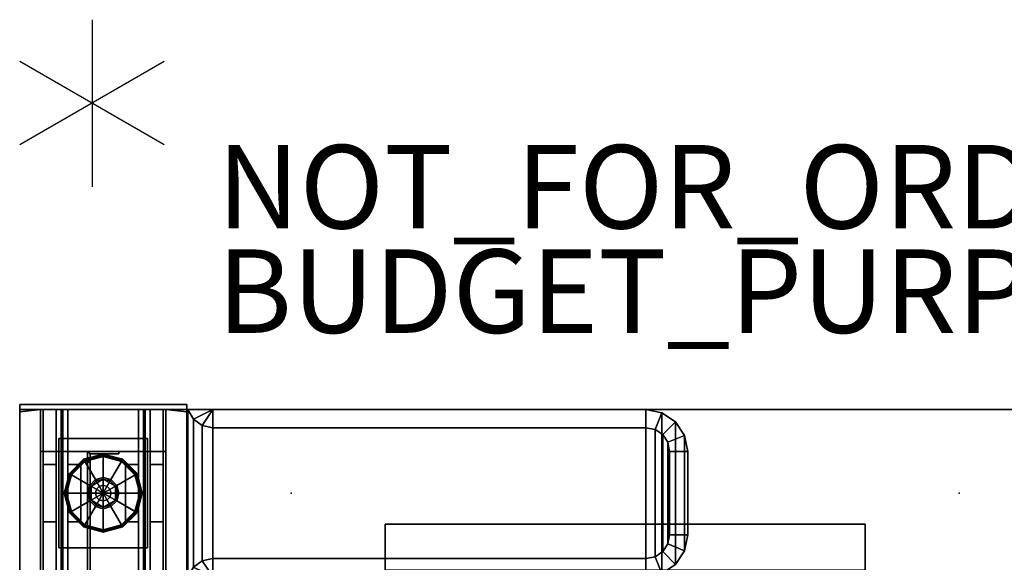
# Model space of a CAD drawing. Units: inches. Extents: x -2 to 132, y -1 to 69.
# Drawn here: x 0 to 24, y 56 to 69 of the extents above; entities that cross this region are included whole.
import ezdxf

# ---------------------------------------------------------------- set-up
doc = ezdxf.new("R2010")
doc.units = ezdxf.units.IN
doc.header["$MEASUREMENT"] = 0
for name, color, linetype in [('A-FURN', 7, 'Continuous'), ('A-FURN-ATTRIBUTE-TX', 7, 'Continuous'), ('AFUFU-2D-CW-CP-TX', 2, 'Continuous'), ('AFUFU-2D-WC-CB-TX', 3, 'Continuous'), ('AFUFU-2D-WC-CK-TX', 3, 'Continuous'), ('AFUFU-2D-WC-EC-TX', 1, 'Continuous'), ('AFUFU-2D-WC-FR-TX', 2, 'Continuous'), ('AFUFU-2D-WC-FT-TX', 5, 'Continuous'), ('AFUFU-2D-WC-SF-TX', 3, 'Continuous'), ('AFUFU-3D-WC-BT', 5, 'Continuous'), ('AFUFU-3D-WC-CB', 1, 'Continuous'), ('AFUFU-3D-WC-CP', 2, 'Continuous'), ('AFUFU-3D-WC-EC', 1, 'Continuous'), ('AFUFU-3D-WC-FR', 3, 'Continuous'), ('AFUFU-3D-WC-FT', 5, 'Continuous'), ('AFUFU-3D-WC-GL', 1, 'Continuous'), ('AFUFU-3D-WC-SF', 3, 'Continuous'), ('AFUFU-3D-WC-SF-H', 3, 'Continuous'), ('AFUFU-3D-WC-TT', 6, 'Continuous'), ('PROP-BONUS-COUNT', 7, 'Continuous'), ('PROP-BONUS-FINISH', 7, 'Continuous'), ('PROP-BONUS-PROD_NO', 7, 'Continuous')]:
    doc.layers.add(name, color=color, linetype=linetype)
doc.styles.get("Standard").update_dxf_attribs({"font": 'arial.ttf'})

# ---------------------------------------------------------------- blocks, each defined once
blk = doc.blocks.new('BBUBBLET')
at = {"layer": 'PROP-BONUS-COUNT'}
for p, q in [((0, 2), (0, -2)), ((1.7321, -1), (-1.7321, 1)), ((1.7321, 1), (-1.7321, -1))]:
    blk.add_line(p, q, dxfattribs=at)
blk.add_point((0, 0), dxfattribs=at)
at = {"layer": 'PROP-BONUS-FINISH'}
blk.add_attdef('FINISH', (3, -5.5), '', height=2, dxfattribs=at)
at = {"layer": 'PROP-BONUS-PROD_NO', "flags": 8}
blk.add_attdef('PROD_NO', (3, -3), '', height=2, dxfattribs=at)
blk = doc.blocks.new('P_NOT_FOR_ORDER_ENTRY')
blk.add_blockref('BBUBBLET', (1.732, 7.213)).add_auto_attribs({'PROD_NO': 'NOT_FOR_ORDER_ENTRY', 'FINISH': 'BUDGET_PURPOSES_ONLY^ UPDATE_FOR_CURRENT_PRICING^ DEALER_SPECIFICATION_REQUIRED'})
blk.add_attdef('CAPTG', (0, 0), '', height=2.5)
at = {"flags": 1}
for tag in ['CAPPN', 'CAPPD', 'CAPMG', 'CAPMC', 'CAPGC', 'CAPALIAS1', 'CAPALIAS2', 'CAPALIAS3', 'CAPBLDG', 'CAPFLOOR', 'CAPDEPT', 'CAPPERSON', 'CAPPL', 'CAPQT', 'CAPDH']:
    blk.add_attdef(tag, (0, 0), '', height=0.001, dxfattribs=at)
blk = doc.blocks.new('3_UBC2BW')
at = {"layer": 'AFUFU-3D-WC-TT'}
blk.add_point((0, 0), dxfattribs=at)
at = {"layer": 'AFUFU-2D-WC-CK-TX', "flags": 1}
for tag, height in [('CAPTG', 2.5), ('CAPPN', 0.001), ('CAPMG', 0.001), ('CAPMC', 0.001), ('CAPQT', 0.001), ('CAPDH', 0.001), ('CAPGC', 0.001)]:
    blk.add_attdef(tag, (0, 0), '', height=height, dxfattribs=at)
at = {"layer": 'AFUFU-3D-WC-TT'}
mesh = blk.add_polyface(dxfattribs=at)
corners = [(2, -1.5), (-2, -1.5), (-2, -2), (2, -2), (2, -2, -4), (2, -1.5, -4), (-2, -2, -4), (-2, -1.5, -4)]
mesh.append_faces([[corners[k] for k in face] for face in [(0, 1, 2, 3), (0, 3, 4, 5), (7, 6, 2, 1), (0, 5, 7, 1), (5, 4, 6, 7), (2, 6, 4, 3)]])
blk = doc.blocks.new('3_UBXFF84')
at = {"layer": 'AFUFU-3D-WC-CB'}
for p in [(0, 2), (0, 0)]:
    blk.add_point(p, dxfattribs=at)
at = {"layer": 'AFUFU-2D-WC-CB-TX', "flags": 1}
for tag, height in [('CAPTG', 2.5), ('CAPPN', 0.001), ('CAPMG', 0.001), ('CAPMC', 0.001), ('CAPQT', 0.001), ('CAPDH', 0.001), ('CAPGC', 0.001)]:
    blk.add_attdef(tag, (0, 0), '', height=height, dxfattribs=at)
at = {"layer": 'AFUFU-3D-WC-CB'}
mesh = blk.add_polyface(dxfattribs=at)
corners = [(2, 2, 90), (2, 2, 88), (86, 2, 88), (86, 2, 90), (2, -2, 90), (2, -2, 88), (86, -2, 88), (86, -2, 90)]
mesh.append_faces([[corners[k] for k in face] for face in [(0, 1, 2, 3), (7, 6, 5, 4), (3, 7, 4, 0), (1, 5, 6, 2)]])
blk = doc.blocks.new('3_UBFA9060C3030')
at = {"layer": 'AFUFU-3D-WC-GL'}
for p in [(60, 4), (60, 0)]:
    blk.add_point(p, dxfattribs=at)
at = {"layer": 'AFUFU-2D-WC-FR-TX', "flags": 1}
for tag, height in [('CAPTG', 2.5), ('CAPPN', 0.001), ('CAPMG', 0.001), ('CAPMC', 0.001), ('CAPQT', 0.001), ('CAPDH', 0.001), ('CAPGC', 0.001)]:
    blk.add_attdef(tag, (0, 0), '', height=height, dxfattribs=at)
at = {"layer": 'AFUFU-3D-WC-FR'}
mesh = blk.add_polyface(dxfattribs=at)
corners = [(1, 3.5, 6.5), (1, 3.5, 84.5), (1, 0.5, 84.5), (1, 0.5, 6.5), (0, 3.5, 4), (0, 0.5, 4), (60, 0.5, 4), (60, 3.5, 4), (60, 0.5, 6.5), (0, 0.5, 6.5), (0, 3.5, 6.5), (60, 3.5, 6.5), (0, 3.5, 84.5), (0, 0.5, 84.5), (60, 0.5, 84.5), (60, 3.5, 84.5), (60, 0.5, 87), (0, 0.5, 87), (0, 3.5, 87), (60, 3.5, 87), (59, 0.5, 6.5), (59, 0.5, 84.5), (59, 3.5, 84.5), (59, 3.5, 6.5)]
mesh.append_faces([[corners[k] for k in face] for face in [(0, 1, 2, 3), (4, 5, 6, 7), (9, 8, 6, 5), (11, 8, 9, 10), (4, 7, 11, 10), (7, 6, 8, 11), (10, 9, 5, 4), (12, 13, 14, 15), (17, 16, 14, 13), (19, 16, 17, 18), (12, 15, 19, 18), (15, 14, 16, 19), (18, 17, 13, 12), (13, 9, 3, 2), (9, 13, 12, 10), (1, 0, 10, 12), (11, 15, 14, 8), (14, 8, 20, 21), (20, 21, 22, 23), (22, 23, 11, 15)]])
mesh = blk.add_polyface(dxfattribs=at)
corners = [(58.75, 2.375, 9.5), (59, 2.375, 9.5), (59, 2.375, 14.5), (58.744, 2.375, 14.5), (51, 2.375, 6.756), (56, 2.375, 6.75), (56, 2.375, 6.5), (51, 2.375, 6.5), (51, 2.315, 6.756), (56, 2.315, 6.75), (58.75, 2.315, 9.5), (58.744, 2.315, 14.5), (51, 2.315, 6.56), (56, 1.625, 6.5), (56, 1.625, 6.56), (51, 1.625, 6.56), (51, 1.625, 6.5), (56, 2.315, 6.56), (58.94, 2.315, 9.5), (58.94, 1.625, 9.5), (59, 1.625, 9.5), (59, 1.625, 14.5), (58.94, 1.625, 14.5), (58.94, 2.315, 14.5)]
mesh.append_faces([[corners[k] for k in face] for face in [(0, 1, 2, 3), (4, 5, 0, 3), (6, 5, 4, 7), (11, 10, 9, 8), (3, 11, 8, 4), (8, 12, 7, 4), (16, 15, 14, 13), (12, 15, 16, 7), (5, 6, 17, 9), (6, 13, 14, 17), (15, 12, 17, 14), (9, 17, 12, 8), (9, 10, 0, 5), (10, 18, 1, 0), (22, 21, 20, 19), (19, 20, 1, 18), (3, 2, 23, 11), (23, 2, 21, 22), (22, 19, 18, 23), (10, 11, 23, 18)]])
mesh = blk.add_polyface(dxfattribs=at)
corners = [(58.94, 1.625, 76.5), (59, 1.625, 76.5), (59, 1.625, 81.5), (58.94, 1.625, 81.5), (58.744, 2.375, 76.5), (59, 2.375, 76.5), (59, 2.375, 81.5), (58.75, 2.375, 81.5), (56, 2.375, 84.25), (51, 2.375, 84.244), (51, 2.375, 84.5), (56, 2.375, 84.5), (58.744, 2.315, 76.5), (58.75, 2.315, 81.5), (56, 2.315, 84.25), (51, 2.315, 84.244), (51, 2.315, 84.44), (51, 1.625, 84.5), (51, 1.625, 84.44), (56, 1.625, 84.44), (56, 1.625, 84.5), (56, 2.315, 84.44), (58.94, 2.315, 81.5), (58.94, 2.315, 76.5)]
mesh.append_faces([[corners[k] for k in face] for face in [(0, 1, 2, 3), (7, 6, 5, 4), (9, 8, 7, 4), (11, 8, 9, 10), (12, 13, 14, 15), (4, 12, 15, 9), (15, 16, 10, 9), (17, 18, 19, 20), (16, 18, 17, 10), (8, 11, 21, 14), (11, 20, 19, 21), (18, 16, 21, 19), (14, 21, 16, 15), (14, 13, 7, 8), (13, 22, 6, 7), (3, 2, 6, 22), (4, 5, 23, 12), (23, 5, 1, 0), (0, 3, 22, 23), (13, 12, 23, 22)]])
at = {"layer": 'AFUFU-3D-WC-GL'}
mesh = blk.add_polyface(dxfattribs=at)
corners = [(56.688, 3.062, 1.188), (59.312, 3.062, 1.188), (59.312, 3.062, 4), (56.688, 3.062, 4), (56.688, 0.938, 1.188), (59.312, 0.938, 1.188), (59.312, 0.938, 4), (56.688, 0.938, 4)]
mesh.append_faces([[corners[k] for k in face] for face in [(0, 1, 2, 3), (7, 6, 5, 4), (1, 0, 4, 5), (6, 7, 3, 2), (5, 6, 2, 1), (0, 3, 7, 4)]])
mesh = blk.add_polyface(dxfattribs=at)
corners = [(57.124, 2, 0.029), (57.241, 1.562, 0.029), (57.228, 1.554, 0.032), (57.108, 2, 0.032), (57.216, 1.547, 0.038), (57.094, 2, 0.038), (57.205, 1.541, 0.048), (57.082, 2, 0.048), (57.197, 1.536, 0.061), (57.073, 2, 0.061), (57.192, 1.533, 0.075), (57.067, 2, 0.075), (57.19, 1.532, 0.091), (57.065, 2, 0.091), (57.19, 1.532, 0.257), (57.065, 2, 0.257), (57.192, 1.533, 0.272), (57.067, 2, 0.272), (57.197, 1.536, 0.286), (57.072, 2, 0.286), (57.204, 1.54, 0.298), (57.081, 2, 0.298), (57.214, 1.546, 0.308), (57.092, 2, 0.308), (57.226, 1.553, 0.315), (57.106, 2, 0.315), (57.238, 1.56, 0.319), (57.121, 2, 0.319), (57.677, 1.814, 0.375), (57.627, 2, 0.375), (57.709, 1.832, 0.375), (57.663, 2, 0.375), (57.832, 2.291, 0.446), (57.832, 2.291, 0.603), (58.168, 2.291, 0.603), (58.168, 2.291, 0.446), (58.336, 2, 0.446), (58.336, 2, 0.603), (58.168, 1.709, 0.603), (58.168, 1.709, 0.446), (57.832, 1.709, 0.446), (57.832, 1.709, 0.603), (57.663, 2, 0.603), (57.663, 2, 0.446), (57.709, 1.832, 0.446), (58.291, 2.168, 0.446), (58.291, 2.168, 0.375), (58.336, 2, 0.375), (58.323, 2.186, 0.375), (58.373, 2, 0.375), (58.762, 2.44, 0.319), (58.879, 2, 0.319), (58.774, 2.447, 0.315), (58.894, 2, 0.315), (58.786, 2.454, 0.308), (58.908, 2, 0.308), (58.919, 2, 0.298), (58.803, 2.464, 0.286), (58.928, 2, 0.286), (58.808, 2.467, 0.272), (58.933, 2, 0.272), (58.81, 2.468, 0.257), (58.935, 2, 0.257), (58.81, 2.468, 0.091), (58.935, 2, 0.091), (58.808, 2.467, 0.075), (58.933, 2, 0.075), (58.803, 2.464, 0.061), (58.927, 2, 0.061), (58.795, 2.459, 0.048), (58.918, 2, 0.048), (58.784, 2.453, 0.038), (58.906, 2, 0.038), (58.772, 2.446, 0.032), (58.892, 2, 0.032), (58.759, 2.438, 0.029), (58.876, 2, 0.029), (58.323, 2.186), (58.373, 2), (57.677, 1.814), (57.627, 2), (57.562, 1.241, 0.029), (57.554, 1.228, 0.032), (57.547, 1.216, 0.038), (57.541, 1.205, 0.048), (57.536, 1.197, 0.061), (57.533, 1.192, 0.075), (57.532, 1.19, 0.091), (57.532, 1.19, 0.257), (57.533, 1.192, 0.272), (57.536, 1.197, 0.286), (57.54, 1.204, 0.298), (57.546, 1.214, 0.308), (57.553, 1.226, 0.315), (57.56, 1.238, 0.319), (57.814, 1.677, 0.375), (57.832, 1.709, 0.375), (58.168, 2.291, 0.375), (58.186, 2.323, 0.375), (58.44, 2.762, 0.319), (58.447, 2.774, 0.315), (58.454, 2.786, 0.308), (58.46, 2.796, 0.298), (58.464, 2.803, 0.286), (58.467, 2.808, 0.272), (58.468, 2.81, 0.257), (58.468, 2.81, 0.091), (58.467, 2.808, 0.075), (58.464, 2.803, 0.061), (58.459, 2.795, 0.048), (58.453, 2.784, 0.038), (58.446, 2.772, 0.032), (58.438, 2.759, 0.029), (58.186, 2.323), (57.814, 1.677), (58, 1.124, 0.029), (58, 1.108, 0.032), (58, 1.094, 0.038), (58, 1.082, 0.048), (58, 1.073, 0.061), (58, 1.067, 0.075), (58, 1.065, 0.091), (58, 1.065, 0.257), (58, 1.067, 0.272), (58, 1.072, 0.286), (58, 1.081, 0.298), (58, 1.092, 0.308), (58, 1.106, 0.315), (58, 1.121, 0.319), (58, 1.627, 0.375), (58, 1.663, 0.375), (58, 1.663, 0.446), (58, 2.337, 0.446), (58, 2.337, 0.375), (58, 2.373, 0.375), (58, 2.879, 0.319), (58, 2.894, 0.315), (58, 2.908, 0.308), (58, 2.919, 0.298), (58, 2.928, 0.286), (58, 2.933, 0.272), (58, 2.935, 0.257), (58, 2.935, 0.091), (58, 2.933, 0.075), (58, 2.927, 0.061), (58, 2.918, 0.048), (58, 2.906, 0.038), (58, 2.892, 0.032), (58, 2.876, 0.029), (58, 2.373), (58, 1.627), (58.438, 1.241, 0.029), (58.446, 1.228, 0.032), (58.453, 1.216, 0.038), (58.459, 1.205, 0.048), (58.464, 1.197, 0.061), (58.467, 1.192, 0.075), (58.468, 1.19, 0.091), (58.468, 1.19, 0.257), (58.467, 1.192, 0.272), (58.464, 1.197, 0.286), (58.46, 1.204, 0.298), (58.454, 1.214, 0.308), (58.447, 1.226, 0.315), (58.44, 1.238, 0.319), (58.186, 1.677, 0.375), (58.168, 1.709, 0.375), (57.832, 2.291, 0.375), (57.814, 2.323, 0.375), (57.56, 2.762, 0.319), (57.553, 2.774, 0.315), (57.546, 2.786, 0.308), (57.536, 2.803, 0.286), (57.533, 2.808, 0.272), (57.532, 2.81, 0.257), (57.532, 2.81, 0.091), (57.533, 2.808, 0.075), (57.536, 2.803, 0.061), (57.541, 2.795, 0.048), (57.547, 2.784, 0.038), (57.554, 2.772, 0.032), (57.562, 2.759, 0.029), (57.814, 2.323), (58.186, 1.677), (58.759, 1.562, 0.029), (58.772, 1.554, 0.032), (58.784, 1.547, 0.038), (58.795, 1.541, 0.048), (58.803, 1.536, 0.061), (58.808, 1.533, 0.075), (58.81, 1.532, 0.091), (58.81, 1.532, 0.257), (58.808, 1.533, 0.272), (58.803, 1.536, 0.286), (58.796, 1.54, 0.298), (58.786, 1.546, 0.308), (58.774, 1.553, 0.315), (58.762, 1.56, 0.319), (58.323, 1.814, 0.375), (58.291, 1.832, 0.375), (58.291, 1.832, 0.446), (57.709, 2.168, 0.446), (57.709, 2.168, 0.375), (57.677, 2.186, 0.375), (57.238, 2.44, 0.319), (57.226, 2.447, 0.315), (57.214, 2.454, 0.308), (57.204, 2.46, 0.298), (57.197, 2.464, 0.286), (57.192, 2.467, 0.272), (57.19, 2.468, 0.257), (57.19, 2.468, 0.091), (57.192, 2.467, 0.075), (57.197, 2.464, 0.061), (57.205, 2.459, 0.048), (57.216, 2.453, 0.038), (57.228, 2.446, 0.032), (57.241, 2.438, 0.029), (57.677, 2.186), (58.323, 1.814)]
mesh.append_faces([[corners[k] for k in face] for face in [(0, 1, 2, 3), (3, 2, 4, 5), (5, 4, 6, 7), (7, 6, 8, 9), (9, 8, 10, 11), (11, 10, 12, 13), (13, 12, 14, 15), (15, 14, 16, 17), (17, 16, 18, 19), (19, 18, 20, 21), (21, 20, 22, 23), (23, 22, 24, 25), (25, 24, 26, 27), (27, 26, 28, 29), (29, 28, 30, 31), (32, 33, 34, 35), (34, 35, 36, 37), (36, 37, 38, 39), (38, 39, 40, 41), (40, 41, 42, 43), (42, 43, 32, 33), (42, 41, 38, 37), (42, 37, 34, 33), (31, 30, 44, 43), (43, 44, 45, 36), (36, 45, 46, 47), (47, 46, 48, 49), (49, 48, 50, 51), (51, 50, 52, 53), (53, 52, 54, 55), (56, 54, 57, 58), (58, 57, 59, 60), (60, 59, 61, 62), (62, 61, 63, 64), (64, 63, 65, 66), (66, 65, 67, 68), (68, 67, 69, 70), (70, 69, 71, 72), (72, 71, 73, 74), (74, 73, 75, 76), (76, 75, 77, 78), (78, 77, 79, 80), (80, 79, 1, 0), (1, 81, 82, 2), (2, 82, 83, 4), (4, 83, 84, 6), (6, 84, 85, 8), (8, 85, 86, 10), (10, 86, 87, 12), (12, 87, 88, 14), (14, 88, 89, 16), (16, 89, 90, 18), (18, 90, 91, 20), (20, 91, 92, 22), (22, 92, 93, 24), (24, 93, 94, 26), (26, 94, 95, 28), (28, 95, 96, 30), (30, 96, 40, 44), (44, 40, 35, 45), (45, 35, 97, 46), (46, 97, 98, 48), (48, 98, 99, 50), (50, 99, 100, 52), (52, 100, 101, 54), (54, 102, 103, 57), (57, 103, 104, 59), (59, 104, 105, 61), (61, 105, 106, 63), (63, 106, 107, 65), (65, 107, 108, 67), (67, 108, 109, 69), (69, 109, 110, 71), (71, 110, 111, 73), (73, 111, 112, 75), (75, 112, 113, 77), (77, 113, 114, 79), (79, 114, 81, 1), (81, 115, 116, 82), (82, 116, 117, 83), (83, 117, 118, 84), (84, 118, 119, 85), (85, 119, 120, 86), (86, 120, 121, 87), (87, 121, 122, 88), (88, 122, 123, 89), (89, 123, 124, 90), (90, 124, 125, 91), (91, 125, 126, 92), (92, 126, 127, 93), (93, 127, 128, 94), (94, 128, 129, 95), (95, 129, 130, 96), (96, 130, 131, 40), (40, 131, 132, 35), (35, 132, 133, 97), (98, 134, 133, 97), (99, 135, 134, 98), (100, 136, 135, 99), (101, 137, 136, 100), (102, 138, 137, 101), (103, 139, 138, 102), (104, 140, 139, 103), (105, 141, 140, 104), (106, 142, 141, 105), (107, 143, 142, 106), (108, 144, 143, 107), (109, 145, 144, 108), (110, 146, 145, 109), (111, 147, 146, 110), (112, 148, 147, 111), (112, 148, 149, 113), (113, 149, 150, 114), (114, 150, 115, 81), (115, 151, 152, 116), (116, 152, 153, 117), (117, 153, 154, 118), (118, 154, 155, 119), (119, 155, 156, 120), (120, 156, 157, 121), (121, 157, 158, 122), (122, 158, 159, 123), (123, 159, 160, 124), (124, 160, 161, 125), (125, 161, 162, 126), (126, 162, 163, 127), (127, 163, 164, 128), (128, 164, 165, 129), (129, 165, 166, 130), (130, 166, 39, 131), (131, 39, 32, 132), (133, 167, 32, 132), (134, 168, 167, 133), (135, 169, 168, 134), (136, 170, 169, 135), (137, 171, 170, 136), (139, 172, 171, 138), (140, 173, 172, 139), (141, 174, 173, 140), (142, 175, 174, 141), (143, 176, 175, 142), (144, 177, 176, 143), (145, 178, 177, 144), (146, 179, 178, 145), (147, 180, 179, 146), (148, 181, 180, 147), (149, 182, 181, 148), (149, 182, 183, 150), (150, 183, 151, 115), (151, 184, 185, 152), (152, 185, 186, 153), (153, 186, 187, 154), (154, 187, 188, 155), (155, 188, 189, 156), (156, 189, 190, 157), (157, 190, 191, 158), (158, 191, 192, 159), (159, 192, 193, 160), (160, 193, 194, 161), (161, 194, 195, 162), (162, 195, 196, 163), (163, 196, 197, 164), (164, 197, 198, 165), (165, 198, 199, 166), (166, 199, 200, 39), (32, 201, 200, 39), (167, 202, 201, 32), (168, 203, 202, 167), (169, 204, 203, 168), (170, 205, 204, 169), (171, 206, 205, 170), (172, 208, 207, 171), (173, 209, 208, 172), (174, 210, 209, 173), (175, 211, 210, 174), (176, 212, 211, 175), (177, 213, 212, 176), (178, 214, 213, 177), (179, 215, 214, 178), (180, 216, 215, 179), (181, 217, 216, 180), (182, 218, 217, 181), (183, 219, 218, 182), (151, 184, 219, 183), (185, 74, 76, 184), (186, 72, 74, 185), (187, 70, 72, 186), (188, 68, 70, 187), (189, 66, 68, 188), (190, 64, 66, 189), (191, 62, 64, 190), (192, 60, 62, 191), (193, 58, 60, 192), (194, 56, 58, 193), (195, 55, 56, 194), (196, 53, 55, 195), (197, 51, 53, 196), (198, 49, 51, 197), (199, 47, 49, 198), (200, 36, 47, 199), (201, 43, 36, 200), (202, 31, 43, 201), (203, 29, 31, 202), (204, 27, 29, 203), (205, 25, 27, 204), (206, 23, 25, 205), (207, 21, 23, 206), (208, 19, 21, 207), (209, 17, 19, 208), (210, 15, 17, 209), (211, 13, 15, 210), (212, 11, 13, 211), (213, 9, 11, 212), (214, 7, 9, 213), (215, 5, 7, 214), (216, 3, 5, 215), (217, 0, 3, 216), (218, 80, 0, 217), (219, 78, 80, 218), (184, 76, 78, 219)]])
mesh.append_faces([[corners[k] for k in face] for face in [(101, 102, 54, 54), (207, 206, 171, 171)]], dxfattribs={"vtx2": -1})
mesh.append_faces([[corners[k] for k in face] for face in [(56, 55, 54, 54), (137, 138, 171, 171)]], dxfattribs={"vtx2": -1, "vtx3": -1})
mesh = blk.add_polyface(dxfattribs=at)
corners = [(58, 1.812, 1.188), (58, 1.812, 0.603), (58.094, 1.838, 0.603), (58.094, 1.838, 1.188), (58.162, 1.906, 1.188), (58.162, 1.906, 0.603), (58.188, 2, 0.603), (58.188, 2, 1.188), (58.162, 2.094, 1.188), (58.162, 2.094, 0.603), (58.094, 2.162, 0.603), (58.094, 2.162, 1.188), (58, 2.188, 1.188), (58, 2.188, 0.603), (57.906, 1.838, 1.188), (57.906, 1.838, 0.603), (57.838, 1.906, 0.603), (57.838, 1.906, 1.188), (57.812, 2, 1.188), (57.812, 2, 0.603), (57.838, 2.094, 0.603), (57.838, 2.094, 1.188), (57.906, 2.162, 1.188), (57.906, 2.162, 0.603)]
mesh.append_faces([[corners[k] for k in face] for face in [(0, 1, 2, 3), (5, 4, 3, 2), (4, 5, 6, 7), (9, 8, 7, 6), (8, 9, 10, 11), (13, 12, 11, 10), (14, 15, 1, 0), (15, 14, 17, 16), (18, 19, 16, 17), (19, 18, 21, 20), (22, 23, 20, 21), (23, 22, 12, 13)]])
blk = doc.blocks.new('3_UBS9030LNRN')
at = {"layer": 'AFUFU-3D-WC-SF'}
blk.add_point((0, 0), dxfattribs=at)
at = {"layer": 'AFUFU-2D-WC-SF-TX', "flags": 1}
for tag, height in [('CAPTG', 2.5), ('CAPPN', 0.001), ('CAPMG', 0.001), ('CAPMC', 0.001), ('CAPQT', 0.001), ('CAPDH', 0.001), ('CAPGC', 0.001)]:
    blk.add_attdef(tag, (0, 0), '', height=height, dxfattribs=at)
at = {"layer": 'AFUFU-3D-WC-SF'}
mesh = blk.add_polyface(dxfattribs=at)
corners = [(30, -1.5, 85.5), (29.95, -2, 85.5), (29.95, -2, 5.5), (30, -1.5, 5.5), (0, -1.5, 5.5), (0.05, -2, 5.5), (0.05, -2, 85.5), (0, -1.5, 85.5)]
mesh.append_faces([[corners[k] for k in face] for face in [(0, 1, 2, 3), (4, 5, 6, 7), (1, 6, 5, 2)]])
at = {"layer": 'AFUFU-3D-WC-SF-H'}
mesh = blk.add_polyface(dxfattribs=at)
corners = [(0, -1.5, 85.5), (0.05, -2, 85.5), (29.95, -2, 85.5), (30, -1.5, 85.5)]
mesh.append_faces([[corners[k] for k in face] for face in [(0, 1, 2, 3)]])
mesh = blk.add_polyface(dxfattribs=at)
corners = [(30, -1.5, 5.5), (29.95, -2, 5.5), (0.05, -2, 5.5), (0, -1.5, 5.5)]
mesh.append_faces([[corners[k] for k in face] for face in [(0, 1, 2, 3)]])
blk = doc.blocks.new('3_UBF1')
at = {"layer": 'AFUFU-3D-WC-FT'}
blk.add_point((0, 0), dxfattribs=at)
at = {"layer": 'AFUFU-2D-WC-FT-TX', "flags": 1}
for tag, height in [('CAPTG', 2.5), ('CAPPN', 0.001), ('CAPMG', 0.001), ('CAPMC', 0.001), ('CAPQT', 0.001), ('CAPDH', 0.001), ('CAPGC', 0.001)]:
    blk.add_attdef(tag, (0, 0), '', height=height, dxfattribs=at)
at = {"layer": 'AFUFU-3D-WC-FT'}
mesh = blk.add_polyface(dxfattribs=at)
corners = [(-1, -14, 0.298), (-1, -14), (1, -14), (1, -14, 0.298), (1, -13.567, 0.5), (-1, -13.567, 0.5), (1.383, -13.924, 0.298), (1.383, -13.924), (1.707, -13.707, 0.298), (1.707, -13.707), (1.924, -13.383), (1.924, -13.383, 0.298), (-2, 2), (-2, -13), (2, -13), (2, 2), (-2, -2, 0.75), (2, -2, 0.75), (2, 2, 0.75), (-2, 2, 0.75), (-2, -2, 0.5), (2, -2, 0.5), (2, 2, 0.5), (-2, 2, 0.5), (2, -13, 0.298), (2, -2.625), (2, -2.625, 0.298), (-1.567, -13, 0.5), (1.567, -13, 0.5), (1.567, -2.625, 0.5), (-1.567, -2.625, 0.5), (1.217, -13.524, 0.5), (1.401, -13.401, 0.5), (1.524, -13.217, 0.5), (-2, -2.625, 0.298), (-2, -2.625), (-2, -13, 0.298), (-1.383, -13.924), (-1.383, -13.924, 0.298), (-1.707, -13.707), (-1.707, -13.707, 0.298), (-1.924, -13.383, 0.298), (-1.924, -13.383), (-1.217, -13.524, 0.5), (-1.401, -13.401, 0.5), (-1.524, -13.217, 0.5), (2, -2.03), (2, -2.03, 0.5), (-2, -2.03, 0.5), (-2, -2.03), (-1.621, -2.37, 0.5), (-1.774, -2.16, 0.5), (1.621, -2.37, 0.5), (1.774, -2.16, 0.5)]
mesh.append_faces([[corners[k] for k in face] for face in [(0, 1, 2, 3), (3, 4, 5, 0), (6, 3, 2, 7), (8, 6, 7, 9), (8, 9, 10, 11), (15, 14, 13, 12), (19, 18, 17, 16), (20, 21, 22, 23), (18, 22, 21, 17), (22, 18, 19, 23), (20, 16, 17, 21), (16, 20, 23, 19), (12, 23, 22, 15), (24, 14, 25, 26), (27, 28, 29, 30), (26, 29, 28, 24), (11, 10, 14, 24), (31, 4, 3, 6), (6, 8, 32, 31), (32, 8, 11, 33), (33, 11, 24, 28), (34, 35, 13, 36), (36, 27, 30, 34), (37, 1, 0, 38), (39, 37, 38, 40), (41, 42, 39, 40), (36, 13, 42, 41), (38, 0, 5, 43), (43, 44, 40, 38), (45, 41, 40, 44), (27, 36, 41, 45), (27, 45, 33, 28), (45, 44, 32, 33), (31, 32, 44, 43), (43, 5, 4, 31), (46, 15, 22, 47), (47, 22, 23, 48), (23, 12, 49, 48), (48, 49, 35, 34), (26, 25, 46, 47), (50, 30, 29, 52), (52, 53, 51, 50), (48, 51, 53, 47), (14, 10, 42, 13), (10, 9, 39, 42), (37, 39, 9, 7), (7, 2, 1, 37)]])
mesh.append_faces([[corners[k] for k in face] for face in [(50, 34, 30, 30), (50, 51, 34, 34), (51, 48, 34, 34), (26, 52, 29, 29), (53, 52, 26, 26), (47, 53, 26, 26)]], dxfattribs={"vtx2": -1})
mesh = blk.add_polyface(dxfattribs=at)
corners = [(-2, -1.438, 4), (2, -1.438, 4), (2, 1.438, 4), (-2, 1.438, 4), (-2, -1.438, 3.88), (2, -1.438, 3.88), (2, 1.438, 3.88), (-2, 1.438, 3.88)]
mesh.append_faces([[corners[k] for k in face] for face in [(0, 1, 2, 3), (7, 6, 5, 4), (1, 5, 6, 2), (7, 3, 2, 6), (5, 1, 0, 4), (3, 7, 4, 0)]])
mesh = blk.add_polyface(dxfattribs=at)
corners = [(0.688, 1.438, 3.88), (0.688, 1.438, 1.255), (-0.688, 1.438, 1.255), (-0.688, 1.438, 3.88), (0.688, 1.125, 3.88), (0.688, 1.125, 1.255), (-0.688, 1.125, 3.88), (-0.688, 1.125, 1.255)]
mesh.append_faces([[corners[k] for k in face] for face in [(0, 1, 2, 3), (0, 4, 5, 1), (2, 7, 6, 3)]])
mesh = blk.add_polyface(dxfattribs=at)
corners = [(-2, -1.125, 1.13), (-2, -1.125, 3.88), (2, -1.125, 3.88), (2, -1.125, 1.13), (-2, -1.005, 1.13), (-2, -1.005, 3.76), (2, -1.005, 3.76), (2, -1.005, 1.13), (-2, 1.005, 1.13), (-2, 1.005, 3.76), (2, 1.005, 3.76), (2, 1.005, 1.13), (-2, 1.125, 1.13), (-2, 1.125, 3.88), (2, 1.125, 3.88), (2, 1.125, 1.13)]
mesh.append_faces([[corners[k] for k in face] for face in [(0, 1, 2, 3), (7, 6, 5, 4), (3, 7, 4, 0), (8, 9, 10, 11), (15, 14, 13, 12), (11, 15, 12, 8), (10, 14, 15, 11), (8, 12, 13, 9), (2, 14, 10, 6), (2, 6, 7, 3), (5, 9, 13, 1), (0, 4, 5, 1), (14, 2, 1, 13), (6, 10, 9, 5)]])
mesh = blk.add_polyface(dxfattribs=at)
corners = [(-2, 0.969, 3.5), (-2, 0.969, 0.75), (2, 0.969, 0.75), (2, 0.969, 3.5), (-2, 0.849, 3.5), (-2, 0.849, 0.87), (2, 0.849, 0.87), (2, 0.849, 3.5), (-2, -0.849, 3.5), (-2, -0.849, 0.87), (2, -0.849, 0.87), (2, -0.849, 3.5), (-2, -0.969, 3.5), (-2, -0.969, 0.75), (2, -0.969, 0.75), (2, -0.969, 3.5)]
mesh.append_faces([[corners[k] for k in face] for face in [(0, 1, 2, 3), (7, 6, 5, 4), (3, 7, 4, 0), (8, 9, 10, 11), (15, 14, 13, 12), (11, 15, 12, 8), (10, 14, 15, 11), (8, 12, 13, 9), (2, 14, 10, 6), (2, 6, 7, 3), (5, 9, 13, 1), (0, 4, 5, 1), (14, 2, 1, 13), (6, 10, 9, 5)]])
mesh = blk.add_polyface(dxfattribs=at)
corners = [(0.688, 0.536, 0.87), (0.688, 0.536, 3.495), (-0.688, 0.536, 3.495), (-0.688, 0.536, 0.87), (0.688, 0.849, 0.87), (0.688, 0.849, 3.495), (-0.688, 0.849, 0.87), (-0.688, 0.849, 3.495)]
mesh.append_faces([[corners[k] for k in face] for face in [(0, 1, 2, 3), (0, 4, 5, 1), (2, 7, 6, 3)]])
mesh = blk.add_polyface(dxfattribs=at)
corners = [(-0.688, -0.536, 0.87), (-0.688, -0.536, 3.495), (0.688, -0.536, 3.495), (0.688, -0.536, 0.87), (0.688, -0.849, 3.495), (0.688, -0.849, 0.87), (-0.688, -0.849, 3.495), (-0.688, -0.849, 0.87)]
mesh.append_faces([[corners[k] for k in face] for face in [(0, 1, 2, 3), (2, 4, 5, 3), (0, 7, 6, 1)]])
mesh = blk.add_polyface(dxfattribs=at)
corners = [(-0.688, -1.438, 3.88), (-0.688, -1.438, 1.255), (0.688, -1.438, 1.255), (0.688, -1.438, 3.88), (0.688, -1.125, 1.255), (0.688, -1.125, 3.88), (-0.688, -1.125, 1.255), (-0.688, -1.125, 3.88)]
mesh.append_faces([[corners[k] for k in face] for face in [(0, 1, 2, 3), (2, 4, 5, 3), (0, 7, 6, 1)]])
blk = doc.blocks.new('3_UBBT60')
at = {"layer": 'AFUFU-3D-WC-BT'}
blk.add_point((0, 0), dxfattribs=at)
at = {"layer": 'A-FURN-ATTRIBUTE-TX', "flags": 1}
for tag, height in [('CAPTG', 2.5), ('CAPPN', 0.001), ('CAPMG', 0.001), ('CAPMC', 0.001), ('CAPQT', 0.001), ('CAPDH', 0.001), ('CAPGC', 0.001)]:
    blk.add_attdef(tag, (0, 0), '', height=height, dxfattribs=at)
at = {"layer": 'AFUFU-3D-WC-BT'}
mesh = blk.add_polyface(dxfattribs=at)
corners = [(60, -1.5, 4), (0, -1.5, 4), (0.05, -2, 4), (59.95, -2, 4), (60, -1.5), (0, -1.5), (0.05, -2), (59.95, -2)]
mesh.append_faces([[corners[k] for k in face] for face in [(0, 1, 2, 3), (7, 6, 5, 4), (2, 6, 7, 3), (0, 3, 7, 4), (5, 6, 2, 1)]])
blk = doc.blocks.new('3_UBTT60')
at = {"layer": 'AFUFU-3D-WC-TT'}
blk.add_point((0, 0), dxfattribs=at)
at = {"layer": 'A-FURN-ATTRIBUTE-TX', "flags": 1}
for tag, height in [('CAPTG', 2.5), ('CAPPN', 0.001), ('CAPMG', 0.001), ('CAPMC', 0.001), ('CAPQT', 0.001), ('CAPDH', 0.001), ('CAPGC', 0.001)]:
    blk.add_attdef(tag, (0, 0), '', height=height, dxfattribs=at)
at = {"layer": 'AFUFU-3D-WC-TT'}
mesh = blk.add_polyface(dxfattribs=at)
corners = [(60, -1.5, 4), (0, -1.5, 4), (0.05, -2, 4), (59.95, -2, 4), (60, -1.5), (0, -1.5), (0.05, -2), (59.95, -2)]
mesh.append_faces([[corners[k] for k in face] for face in [(0, 1, 2, 3), (7, 6, 5, 4), (2, 6, 7, 3), (0, 3, 7, 4), (5, 6, 2, 1), (0, 4, 5, 1)]])
blk = doc.blocks.new('3_UBCP1252')
at = {"layer": 'AFUFU-3D-WC-CP'}
for p in [(0, 56), (16, 56)]:
    blk.add_point(p, dxfattribs=at)
at = {"layer": 'AFUFU-2D-CW-CP-TX', "flags": 1}
for tag, height in [('CAPTG', 2.5), ('CAPPN', 0.001), ('CAPMG', 0.001), ('CAPMC', 0.001), ('CAPQT', 0.001), ('CAPDH', 0.001), ('CAPGC', 0.001)]:
    blk.add_attdef(tag, (0, 0), '', height=height, dxfattribs=at)
at = {"layer": 'AFUFU-3D-WC-CP'}
mesh = blk.add_polyface(dxfattribs=at)
corners = [(2.25, 55.256, 90), (13.75, 55.256, 90), (13.75, 53.406, 90), (2.25, 53.406, 90), (2.25, 55.256, 90.125), (13.75, 55.256, 90.125), (2.25, 54.156, 90.125), (13.75, 54.156, 90.125), (2.25, 54.156, 90.79), (13.75, 54.156, 90.79), (2.25, 53.406, 90.79), (13.75, 53.406, 90.79), (2.25, 53.406, 90.125), (13.75, 53.406, 90.125), (2.25, 54.031, 90.125), (13.75, 54.031, 90.125), (2.25, 54.031, 90.665), (13.75, 54.031, 90.665), (2.25, 53.406, 90.665), (13.75, 53.406, 90.665)]
mesh.append_faces([[corners[k] for k in face] for face in [(0, 1, 2, 3), (0, 4, 5, 1), (5, 4, 6, 7), (6, 8, 9, 7), (8, 10, 11, 9), (12, 3, 2, 13), (14, 12, 13, 15), (16, 14, 15, 17), (18, 16, 17, 19), (19, 11, 10, 18), (18, 10, 8, 16), (16, 8, 6, 14), (3, 14, 6, 0), (9, 11, 19, 17), (9, 17, 15, 7), (7, 15, 2, 1)]])
mesh.append_faces([[corners[k] for k in face] for face in [(0, 6, 4, 4), (14, 3, 12, 12), (1, 5, 7, 7), (15, 13, 2, 2)]], dxfattribs={"vtx2": -1})
blk = doc.blocks.new('3_UBNF90')
at = {"layer": 'AFUFU-3D-WC-EC'}
blk.add_point((0, 0), dxfattribs=at)
at = {"layer": 'AFUFU-2D-WC-EC-TX', "flags": 1}
for tag, height in [('CAPTG', 2.5), ('CAPPN', 0.001), ('CAPMG', 0.001), ('CAPMC', 0.001), ('CAPQT', 0.001), ('CAPDH', 0.001), ('CAPGC', 0.001)]:
    blk.add_attdef(tag, (0, 0), '', height=height, dxfattribs=at)
at = {"layer": 'AFUFU-3D-WC-EC'}
mesh = blk.add_polyface(dxfattribs=at)
corners = [(-0.125, 2, 90), (-0.125, -2, 90), (0, -2, 90), (0, 2, 90), (-0.125, 2, 1), (-0.125, -2, 1), (0, -2, 1), (0, 2, 1)]
mesh.append_faces([[corners[k] for k in face] for face in [(0, 1, 2, 3), (7, 6, 5, 4), (0, 4, 5, 1), (6, 2, 1, 5), (4, 0, 3, 7), (2, 6, 7, 3)]])

msp = doc.modelspace()

# ---------------------------------------------------------------- block references
at = {"layer": 'A-FURN'}
for name, p in [('P_NOT_FOR_ORDER_ENTRY', (0, 60.25)), ('3_UBXFF84', (2, 58.125)), ('3_UBCP1252', (6.5, 2.125))]:
    msp.add_blockref(name, p, dxfattribs=at)
for name, p, rotation in [('3_UBNF90', (2, 60.125), 270.0001157154335), ('3_UBFA9060C3030', (4, 0.125), 90.00003857181119), ('3_UBS9030LNRN', (2, 60.125), 270.0001157154335), ('3_UBF1', (2, 58.125), 90.00003857181119), ('3_UBBT60', (2, 60.125, 1), 270.0001157154335), ('3_UBTT60', (2, 60.125, 86), 270.0001157154335), ('3_UBC2BW', (2, 58.125, 90), 90.00003857181119), ('3_UBS9030LNRN', (2, 30.125), 90.00003857181119), ('3_UBBT60', (2, 0.125, 1), 90.00003857181119)]:
    msp.add_blockref(name, p, dxfattribs=dict(at, rotation=rotation))

doc.saveas('drawing.dxf')
